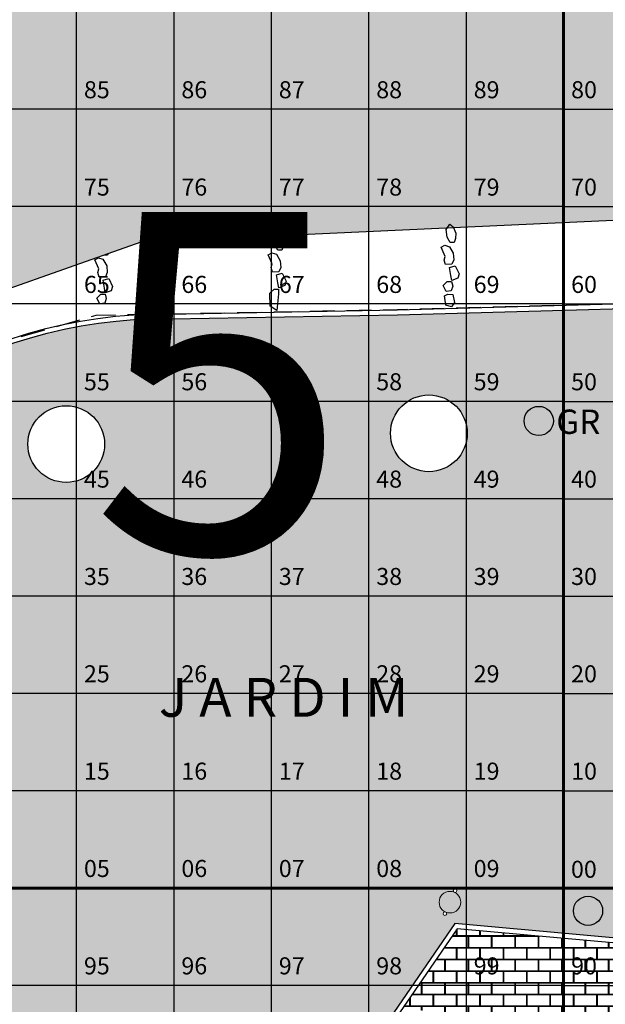
# Model space of a CAD drawing. Extents: x 396419 to 396707, y 4653141 to 4653445.
# Drawn here: x 396578 to 396590, y 4653389 to 4653409 of the extents above; entities that cross this region are included whole.
import ezdxf
from ezdxf.enums import TextEntityAlignment as Align

# ---------------------------------------------------------------- set-up
doc = ezdxf.new("R2010")
doc.units = 0
doc.header["$LTSCALE"] = 2
doc.header["$MEASUREMENT"] = 0
doc.linetypes.add('DASHED2', pattern=[0.375, 0.25, -0.125])
for name, color, linetype, lineweight in [('02', 7, 'CONTINUOUS', 20), ('quadrante', 50, 'CONTINUOUS', 60), ('quadrícula', 252, 'CONTINUOUS', 30), ('texto', 252, 'CONTINUOUS', 5)]:
    doc.layers.add(name, color=color, linetype=linetype, lineweight=lineweight)
for name, color, linetype in [('ARVORE LOCAL', 74, 'CONTINUOUS'), ('BALIZADOR', 7, 'CONTINUOUS'), ('CORDONEL', 7, 'CONTINUOUS'), ('GRAMA', 71, 'CONTINUOUS'), ('MONUMENTO2', 162, 'CONTINUOUS'), ('pedra', 34, 'CONTINUOUS'), ('piso concreto estampado', 21, 'CONTINUOUS'), ('PISTA_IGREJA', 9, 'CONTINUOUS'), ('PRACA2', 1, 'CONTINUOUS'), ('REFLETOR', 7, 'CONTINUOUS'), ('texto1', 252, 'CONTINUOUS'), ('tracejado', 20, 'DASHED2'), ('VIAS', 7, 'CONTINUOUS')]:
    doc.layers.add(name, color=color, linetype=linetype)
doc.styles.add('RUAS', font='ARIALN.TTF', dxfattribs={"height": 70})
doc.styles.get("Standard").update_dxf_attribs({"font": 'BOOKOS.TTF'})

msp = doc.modelspace()

# ---------------------------------------------------------------- hatches: boundary and pattern name
at = {"layer": 'BALIZADOR', "linetype": 'Continuous'}
msp.add_hatch(color=7, dxfattribs=at).paths.add_polyline_path([(396589.796, 4653391.002, 1), (396590.396, 4653391.002, 1)])
at = {"layer": 'GRAMA', "linetype": 'Continuous'}
h = msp.add_hatch(color=256, dxfattribs=at)
h.paths.add_polyline_path([(396594.51, 4653403.479), (396586.184, 4653403.249), (396580.771, 4653403.149, 0.101723), (396576.957, 4653402.102), (396576.825, 4653402.011), (396576.821, 4653401.988), (396576.787, 4653401.985), (396574.793, 4653400.607, 0.121142), (396572.181, 4653396.711), (396571.913, 4653390.532), (396571.861, 4653387.933), (396571.854, 4653387.574), (396576.806, 4653387.001), (396581.764, 4653386.414), (396584.203, 4653386.128), (396587.36, 4653390.738), (396598.077, 4653389.769)])
h.paths.add_polyline_path([(396578.597, 4653400.591, -1), (396580.174, 4653400.591, -1)], flags=16)
h.paths.add_polyline_path([(396587.485, 4653391.179, -0.541183), (396587.173, 4653390.976, -0.297598), (396587.195, 4653390.942, -1), (396587.121, 4653390.942, -0.541093), (396587.173, 4653390.976, -0.297674), (396587.04, 4653391.179, -1)], flags=16)
h.paths.add_polyline_path([(396586.041, 4653400.812, -1), (396587.617, 4653400.812, -1)], flags=16)
h.paths.add_polyline_path([(396587.404, 4653391.416, -1), (396587.33, 4653391.416, -1)], flags=16)
h.paths.add_polyline_path([(396585.703, 4653388.621, -1), (396585.103, 4653388.621, -1)], flags=16)
h.paths.add_polyline_path([(396588.784, 4653401.066, -1), (396589.384, 4653401.066, -1)], flags=16)
h.paths.add_polyline_path([(396590.396, 4653391.002, -1), (396589.796, 4653391.002, -1)], flags=16)
h.paths.add_polyline_path([(396574.403, 4653391.247, -1), (396572.826, 4653391.247, -1)], flags=16)
h.paths.add_polyline_path([(396573.772, 4653389.575, -1), (396573.172, 4653389.575, -1)], flags=16)
h.paths.add_polyline_path([(396574.834, 4653387.835, -1), (396574.234, 4653387.835, -1)], flags=16)
h.paths.add_polyline_path([(396589.315, 4653400.662), (396590.433, 4653400.662), (396590.433, 4653401.438), (396589.315, 4653401.438)], flags=24)
h.paths.add_polyline_path([(396573.703, 4653389.172), (396574.82, 4653389.172), (396574.82, 4653389.948), (396573.703, 4653389.948)], flags=24)
at = {"layer": 'MONUMENTO2', "linetype": 'Continuous'}
h = msp.add_hatch(color=10, dxfattribs=at)
edge = h.paths.add_edge_path()
edge.add_arc((396587.262, 4653391.179), 0.222, 0, 360)
at = {"layer": 'piso concreto estampado', "linetype": 'Continuous'}
h = msp.add_hatch(dxfattribs=at)
h.set_pattern_fill('AR-B816C', color=32, scale=0.03, style=0)
h.set_pattern_definition([(0, (-684.11123, 0), (0.24, 0.24), [0.46875, -0.01125]), (0, (-684.35123, 0.01125), (0.24, 0.24), [0.46875, -0.01125]), (90, (-684.11123, 0), (-0.24, 0.24), [-0.25125, 0.22875]), (90, (-684.12248, 0), (-0.24, 0.24), [-0.25125, 0.22875])])
h.paths.add_polyline_path([(396587.41, 4653390.633), (396584.252, 4653386.022), (396582.116, 4653382.904), (396587.158, 4653381.119), (396589.058, 4653380.494), (396591.193, 4653386.987), (396592.248, 4653390.196)])
h.paths.add_polyline_path([(396585.926, 4653387.05), (396585.431, 4653387.389), (396586.561, 4653389.04), (396587.056, 4653388.701)], flags=16)
h.paths.add_polyline_path([(396586.259, 4653382.286), (396586.058, 4653381.72), (396584.173, 4653382.388), (396584.373, 4653382.953)], flags=16)
at = {"layer": 'PISTA_IGREJA', "linetype": 'Continuous'}
h = msp.add_hatch(dxfattribs=at)
h.set_pattern_fill('AR-BRSTD,_O', color=256, scale=0.15)
h.set_pattern_definition([(0, (-684.11123, 0), (0, 0.40005), []), (90, (-684.11123, 0), (-0.6, 0.40005), [0.40005, -0.40005])])
h.paths.add_polyline_path([(396669.518, 4653415.883), (396669.538, 4653407.393), (396668.381, 4653407.988), (396663.829, 4653408.133), (396625.561, 4653406.782), (396580.918, 4653404.738), (396574.624, 4653402.516), (396572.62, 4653401.161), (396570.779, 4653399.178), (396569.905, 4653396.728), (396569.304, 4653393.961), (396569.099, 4653387.821), (396570.075, 4653364.517), (396570.871, 4653342.915), (396569.843, 4653339.6), (396568.988, 4653338.33), (396568.07, 4653337.477), (396566.703, 4653336.806), (396565.344, 4653336.585), (396561.899, 4653336.433), (396558.143, 4653336.391), (396527.362, 4653335.751), (396524.865, 4653336.139), (396524.178, 4653336.636), (396523.217, 4653337.415), (396522.258, 4653338.333), (396521.467, 4653340.984), (396520.944, 4653343.006), (396520.987, 4653345.643), (396519.504, 4653395.508), (396519.086, 4653397.562), (396518.623, 4653399.028), (396518.055, 4653400.46), (396517.142, 4653402.037), (396514.958, 4653404.537), (396511.792, 4653406.567), (396508.396, 4653407.248), (396501.904, 4653407.84), (396472.98, 4653410.053), (396472.945, 4653416.645), (396473.308, 4653415.459), (396474.133, 4653414.89), (396475.728, 4653414.621), (396495.765, 4653413.043), (396511.076, 4653411.681), (396515.326, 4653410.084), (396518.212, 4653407.954), (396519.035, 4653407.212), (396519.891, 4653406.399), (396521.934, 4653403.763), (396523.661, 4653400.923), (396524.384, 4653398.343), (396524.545, 4653395.425), (396524.791, 4653391.325), (396525.534, 4653351.607), (396525.856, 4653350.04), (396526.292, 4653349.061), (396526.67, 4653348.777), (396528.097, 4653348.858), (396562.109, 4653349.341), (396563.64, 4653349.385), (396564.163, 4653349.481), (396564.408, 4653349.581), (396565.288, 4653350.261), (396565.538, 4653350.638), (396565.8, 4653351.814), (396565.53, 4653356.539), (396564.683, 4653394.211), (396565.852, 4653399.78), (396568.848, 4653404.381), (396572.056, 4653407.105), (396576.268, 4653409.535), (396580.276, 4653410.129), (396584.657, 4653410.126), (396599.651, 4653410.644), (396666.306, 4653412.951), (396667.772, 4653413.274), (396668.439, 4653413.645), (396669.292, 4653414.811)])
at = {"layer": 'REFLETOR', "linetype": 'Continuous'}
msp.add_hatch(color=140, dxfattribs=at).paths.add_polyline_path([(396588.784, 4653401.066, 1), (396589.384, 4653401.066, 1)])

# ---------------------------------------------------------------- linework, layer by layer
at = {"layer": '02', "linetype": 'Continuous'}
for centre, radius in [((396587.367, 4653391.416), 0.037), ((396587.262, 4653391.179), 0.222), ((396587.158, 4653390.942), 0.037)]:
    msp.add_circle(centre, radius, dxfattribs=at)
at = {"layer": 'ARVORE LOCAL', "linetype": 'Continuous'}
for centre in [(396586.829, 4653400.812), (396579.385, 4653400.591)]:
    msp.add_circle(centre, 0.788, dxfattribs=at)
at = {"layer": 'BALIZADOR', "linetype": 'Continuous'}
msp.add_circle((396590.096, 4653391.002), 0.3, dxfattribs=at)
at = {"layer": 'CORDONEL', "flags": 128}
for points in [[(396598.21, 4653389.656), (396587.41, 4653390.633), (396584.252, 4653386.022), (396581.753, 4653386.315), (396576.794, 4653386.902), (396571.753, 4653387.485), (396571.763, 4653388.035), (396571.763, 4653388.035), (396571.809, 4653390.435), (396571.809, 4653390.435), (396572.082, 4653396.731, -0.297891), (396580.767, 4653403.248), (396586.182, 4653403.349), (396594.587, 4653403.582), (396598.21, 4653389.656)], [(396598.077, 4653389.769), (396587.36, 4653390.738), (396584.203, 4653386.128), (396581.764, 4653386.414), (396576.806, 4653387.001), (396571.854, 4653387.574), (396571.861, 4653387.933), (396571.861, 4653387.933), (396571.913, 4653390.532), (396571.913, 4653390.532), (396572.181, 4653396.711, -0.297403), (396580.771, 4653403.149), (396586.184, 4653403.249), (396594.51, 4653403.479)]]:
    msp.add_lwpolyline(points, format="xyb", close=True, dxfattribs=at)
at = {"layer": 'pedra', "linetype": 'Continuous', "flags": 128}
for points in [[(396587.183, 4653404.999), (396587.258, 4653405.111), (396587.326, 4653405.053), (396587.384, 4653404.927), (396587.373, 4653404.815), (396587.346, 4653404.73), (396587.264, 4653404.73), (396587.203, 4653404.839), (396587.183, 4653404.999)], [(396583.804, 4653404.87), (396583.848, 4653404.775), (396583.837, 4653404.662), (396583.81, 4653404.577), (396583.728, 4653404.577), (396583.667, 4653404.686), (396583.646, 4653404.846)], [(396583.646, 4653404.846), (396583.658, 4653404.863)], [(396587.084, 4653404.634), (396587.155, 4653404.675), (396587.251, 4653404.644), (396587.329, 4653404.512), (396587.339, 4653404.375), (396587.302, 4653404.284), (396587.172, 4653404.28), (396587.145, 4653404.372), (396587.166, 4653404.447), (396587.084, 4653404.634)], [(396579.973, 4653404.377), (396580.045, 4653404.418), (396580.14, 4653404.387), (396580.219, 4653404.255), (396580.229, 4653404.118), (396580.191, 4653404.027), (396580.062, 4653404.023), (396580.035, 4653404.115), (396580.055, 4653404.19), (396579.973, 4653404.377)], [(396580.245, 4653404.5), (396580.236, 4653404.473), (396580.166, 4653404.473)], [(396583.533, 4653404.479), (396583.604, 4653404.52), (396583.7, 4653404.49), (396583.778, 4653404.357), (396583.789, 4653404.221), (396583.751, 4653404.129), (396583.621, 4653404.125), (396583.594, 4653404.217), (396583.615, 4653404.292), (396583.533, 4653404.479)], [(396587.254, 4653404.217), (396587.37, 4653404.251), (396587.449, 4653404.088), (396587.421, 4653403.999), (396587.299, 4653403.955), (396587.278, 4653404.054), (396587.254, 4653404.217)], [(396580.144, 4653403.96), (396580.26, 4653403.994), (396580.338, 4653403.831), (396580.311, 4653403.742), (396580.188, 4653403.698), (396580.168, 4653403.797), (396580.144, 4653403.96)], [(396583.704, 4653404.065), (396583.82, 4653404.099), (396583.898, 4653403.936), (396583.871, 4653403.847), (396583.749, 4653403.803), (396583.728, 4653403.902), (396583.704, 4653404.065)], [(396587.147, 4653403.634), (396587.215, 4653403.668), (396587.324, 4653403.661), (396587.355, 4653403.498), (396587.291, 4653403.408), (396587.178, 4653403.443), (396587.147, 4653403.634)]]:
    msp.add_lwpolyline(points, dxfattribs=at)
for points in [[(396587.183, 4653403.726), (396587.121, 4653403.846), (396587.206, 4653403.928), (396587.295, 4653403.928), (396587.319, 4653403.836), (396587.288, 4653403.742)], [(396580.073, 4653403.469), (396580.011, 4653403.589), (396580.096, 4653403.671), (396580.185, 4653403.671), (396580.208, 4653403.579), (396580.178, 4653403.485)], [(396583.573, 4653403.424), (396583.567, 4653403.694), (396583.653, 4653403.776), (396583.741, 4653403.776), (396583.743, 4653403.676), (396583.71, 4653403.337)]]:
    msp.add_lwpolyline(points, close=True, dxfattribs=at)
at = {"layer": 'quadrante'}
for p, q in [((396589.592, 4653411.469), (396589.592, 4653351.469)), ((396589.592, 4653411.469), (396589.592, 4653351.469)), ((396589.592, 4653391.469), (396569.592, 4653391.469)), ((396589.592, 4653391.469), (396629.592, 4653391.469))]:
    msp.add_line(p, q, dxfattribs=at)
at = {"layer": 'quadrícula'}
for p, q in [((396579.592, 4653411.469), (396579.592, 4653351.469)), ((396581.592, 4653411.469), (396581.592, 4653351.469)), ((396583.592, 4653411.469), (396583.592, 4653351.469)), ((396585.592, 4653411.469), (396585.592, 4653351.469)), ((396587.592, 4653411.469), (396587.592, 4653351.469)), ((396589.592, 4653407.469), (396569.592, 4653407.469)), ((396589.592, 4653407.469), (396629.592, 4653407.469)), ((396589.592, 4653405.469), (396569.592, 4653405.469)), ((396589.592, 4653405.469), (396629.592, 4653405.469)), ((396589.592, 4653403.469), (396569.592, 4653403.469)), ((396589.592, 4653403.469), (396629.592, 4653403.469)), ((396589.592, 4653401.469), (396569.592, 4653401.469)), ((396589.592, 4653401.469), (396629.592, 4653401.469)), ((396589.592, 4653399.469), (396569.592, 4653399.469)), ((396589.592, 4653399.469), (396629.592, 4653399.469)), ((396589.592, 4653397.469), (396569.592, 4653397.469)), ((396589.592, 4653397.469), (396629.592, 4653397.469)), ((396589.592, 4653395.469), (396569.592, 4653395.469)), ((396589.592, 4653395.469), (396629.592, 4653395.469)), ((396589.592, 4653393.469), (396569.592, 4653393.469)), ((396589.592, 4653393.469), (396629.592, 4653393.469)), ((396589.592, 4653389.469), (396569.592, 4653389.469)), ((396589.592, 4653389.469), (396629.592, 4653389.469))]:
    msp.add_line(p, q, dxfattribs=at)
at = {"layer": 'REFLETOR', "linetype": 'Continuous'}
msp.add_circle((396589.084, 4653401.066), 0.3, dxfattribs=at)
at = {"layer": 'tracejado', "flags": 128}
msp.add_lwpolyline([(396573.655, 4653359.266), (396582.264, 4653360.111), (396598.612, 4653368.483), (396602.511, 4653373.113), (396599.599, 4653384.332), (396594.587, 4653403.582), (396586.182, 4653403.349), (396579.995, 4653403.234), (396577.608, 4653402.553), (396573.93, 4653400.01), (396572.773, 4653398.222), (396572.082, 4653396.731), (396571.864, 4653396.018), (396571.754, 4653393.91), (396571.826, 4653391.37), (396571.753, 4653387.485), (396572.999, 4653384.833)], dxfattribs=at)
at = {"layer": 'VIAS', "color": 3, "linetype": 'Continuous'}
for p, q in [((396625.561, 4653406.782), (396580.918, 4653404.738)), ((396580.918, 4653404.738), (396574.624, 4653402.516))]:
    msp.add_line(p, q, dxfattribs=at)

# ---------------------------------------------------------------- texts
at = {"layer": 'PRACA2', "color": 7, "style": 'RUAS'}
for s, height, p in [('GR', 0.5, (396589.445, 4653401.3)), ('J A R D I M', 0.8, (396581.287, 4653395.788))]:
    msp.add_text(s, height=height, dxfattribs=at).set_placement(p, align=Align.TOP_LEFT)
at = {"layer": 'texto', "color": 5}
for s, p in [('85', (396579.749, 4653407.696)), ('86', (396581.749, 4653407.696)), ('87', (396583.749, 4653407.696)), ('88', (396585.749, 4653407.696)), ('89', (396587.749, 4653407.696)), ('80', (396589.749, 4653407.696)), ('75', (396579.749, 4653405.696)), ('76', (396581.749, 4653405.696)), ('77', (396583.749, 4653405.696)), ('78', (396585.749, 4653405.696)), ('79', (396587.749, 4653405.696)), ('70', (396589.749, 4653405.696)), ('65', (396579.749, 4653403.696)), ('66', (396581.749, 4653403.696)), ('67', (396583.749, 4653403.696)), ('68', (396585.749, 4653403.696)), ('69', (396587.749, 4653403.696)), ('60', (396589.749, 4653403.696)), ('55', (396579.749, 4653401.696)), ('56', (396581.749, 4653401.696)), ('57', (396583.749, 4653401.696)), ('58', (396585.749, 4653401.696)), ('59', (396587.749, 4653401.696)), ('50', (396589.749, 4653401.696)), ('45', (396579.749, 4653399.696)), ('46', (396581.749, 4653399.696)), ('47', (396583.749, 4653399.696)), ('48', (396585.749, 4653399.696)), ('49', (396587.749, 4653399.696)), ('40', (396589.749, 4653399.696)), ('35', (396579.749, 4653397.696)), ('36', (396581.749, 4653397.696)), ('37', (396583.749, 4653397.696)), ('38', (396585.749, 4653397.696)), ('39', (396587.749, 4653397.696)), ('30', (396589.749, 4653397.696)), ('25', (396579.749, 4653395.696)), ('26', (396581.749, 4653395.696)), ('27', (396583.749, 4653395.696)), ('28', (396585.749, 4653395.696)), ('29', (396587.749, 4653395.696)), ('20', (396589.749, 4653395.696)), ('15', (396579.749, 4653393.696)), ('16', (396581.749, 4653393.696)), ('17', (396583.749, 4653393.696)), ('18', (396585.749, 4653393.696)), ('19', (396587.749, 4653393.696)), ('10', (396589.749, 4653393.696)), ('05', (396579.749, 4653391.696)), ('06', (396581.749, 4653391.696)), ('07', (396583.749, 4653391.696)), ('08', (396585.749, 4653391.696)), ('09', (396587.749, 4653391.696)), ('00', (396589.746, 4653391.68)), ('95', (396579.749, 4653389.696)), ('96', (396581.749, 4653389.696)), ('97', (396583.749, 4653389.696)), ('98', (396585.749, 4653389.696)), ('99', (396587.749, 4653389.696)), ('90', (396589.749, 4653389.696))]:
    msp.add_text(s, height=0.35, dxfattribs=at).set_placement(p)
at = {"layer": 'texto1'}
msp.add_text('5', height=7, dxfattribs=at).set_placement((396579.886, 4653398.356))

doc.saveas('drawing.dxf')
